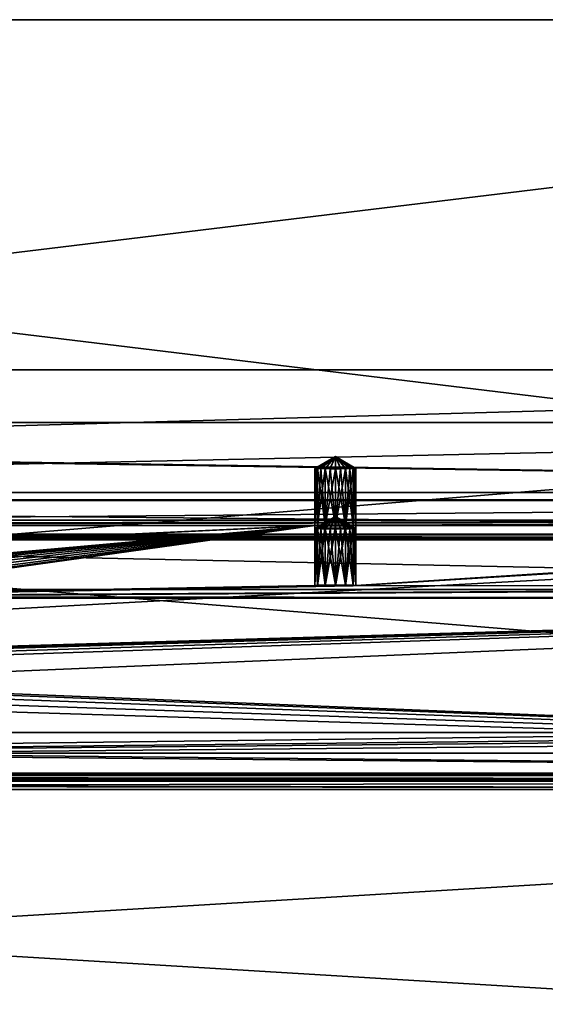
# Model space of a CAD drawing. Units: millimetres. Extents: x -300 to 300, y -145 to 262.
# Drawn here: x 41 to 106, y 142 to 262 of the extents above; entities that cross this region are included whole.
import ezdxf

# ---------------------------------------------------------------- set-up
doc = ezdxf.new("R2010")
doc.units = ezdxf.units.MM
doc.header["$LTSCALE"] = 52.148148
for name, color, linetype in [('102', 7, 'CONTINUOUS'), ('104', 7, 'CONTINUOUS'), ('106', 7, 'CONTINUOUS'), ('115', 7, 'CONTINUOUS'), ('118', 7, 'CONTINUOUS'), ('130', 7, 'CONTINUOUS'), ('131', 7, 'CONTINUOUS'), ('134', 7, 'CONTINUOUS'), ('137', 7, 'CONTINUOUS'), ('138', 7, 'CONTINUOUS'), ('144', 7, 'CONTINUOUS'), ('23', 7, 'CONTINUOUS'), ('24', 7, 'CONTINUOUS'), ('25', 7, 'CONTINUOUS'), ('26', 7, 'CONTINUOUS'), ('27', 7, 'CONTINUOUS'), ('28', 7, 'CONTINUOUS'), ('29', 7, 'CONTINUOUS'), ('43', 7, 'CONTINUOUS'), ('44', 7, 'CONTINUOUS'), ('45', 7, 'CONTINUOUS'), ('46', 7, 'CONTINUOUS'), ('59', 7, 'CONTINUOUS'), ('60', 7, 'CONTINUOUS'), ('61', 7, 'CONTINUOUS'), ('62', 7, 'CONTINUOUS'), ('71', 7, 'CONTINUOUS'), ('72', 7, 'CONTINUOUS'), ('75', 7, 'CONTINUOUS'), ('78', 7, 'CONTINUOUS'), ('79', 7, 'CONTINUOUS'), ('82', 7, 'CONTINUOUS'), ('85', 7, 'CONTINUOUS'), ('98', 7, 'CONTINUOUS')]:
    doc.layers.add(name, color=color, linetype=linetype)

msp = doc.modelspace()

# ---------------------------------------------------------------- linework, layer by layer
at = {"layer": '102', "color": 253, "linetype": 'Continuous', "true_color": 0xa0abb8}
for points in [[(-298, 170, 313), (298, 170, 313), (3.44, 170, 255.9), (-298, 170, 313)], [(298, 170, -333), (-298, 170, -333), (-282.5, 170, -290), (298, 170, -333)], [(282.5, 170, -290), (298, 170, -333), (-282.5, 170, -290), (282.5, 170, -290)], [(282.5, 170, 200), (-282.5, 170, 200), (-3.44, 170, 208.1), (282.5, 170, 200)], [(254.75, 170, 198), (254.75, 170, -288), (-254.75, 170, 198), (254.75, 170, 198)], [(-254.75, 170, 198), (254.75, 170, -288), (-254.75, 170, -288), (-254.75, 170, 198)], [(3.44, 170, 208.1), (282.5, 170, 200), (-3.44, 170, 208.1), (3.44, 170, 208.1)], [(298, 170, 313), (282.5, 170, 200), (3.44, 170, 255.9), (298, 170, 313)], [(10.04, 170, 210.04), (282.5, 170, 200), (3.44, 170, 208.1), (10.04, 170, 210.04)], [(3.44, 170, 255.9), (282.5, 170, 200), (10.04, 170, 253.96), (3.44, 170, 255.9)], [(15.82, 170, 213.75), (282.5, 170, 200), (10.04, 170, 210.04), (15.82, 170, 213.75)], [(10.04, 170, 253.96), (282.5, 170, 200), (15.82, 170, 250.25), (10.04, 170, 253.96)], [(20.32, 170, 218.95), (282.5, 170, 200), (15.82, 170, 213.75), (20.32, 170, 218.95)], [(15.82, 170, 250.25), (282.5, 170, 200), (20.32, 170, 245.05), (15.82, 170, 250.25)], [(23.17, 170, 225.2), (282.5, 170, 200), (20.32, 170, 218.95), (23.17, 170, 225.2)], [(20.32, 170, 245.05), (282.5, 170, 200), (23.17, 170, 238.8), (20.32, 170, 245.05)], [(24.15, 170, 232), (282.5, 170, 200), (23.17, 170, 225.2), (24.15, 170, 232)], [(282.5, 170, 200), (24.15, 170, 232), (23.17, 170, 238.8), (282.5, 170, 200)]]:
    msp.add_3dface(points, dxfattribs=at)
at = {"layer": '104', "color": 253, "linetype": 'Continuous', "true_color": 0xa0abb8}
for points in [[(298, 168, 315), (-298, 168, 315), (298, 132, 315), (298, 168, 315)], [(298, 132, 315), (-298, 168, 315), (-298, 132, 315), (298, 132, 315)]]:
    msp.add_3dface(points, dxfattribs=at)
at = {"layer": '106', "color": 253, "linetype": 'Continuous', "true_color": 0xa0abb8}
for points in [[(-298, 168, -335), (298, 168, -335), (-298, 132, -335), (-298, 168, -335)], [(-298, 132, -335), (298, 168, -335), (298, 132, -335), (-298, 132, -335)]]:
    msp.add_3dface(points, dxfattribs=at)
at = {"layer": '115', "color": 253, "linetype": 'Continuous', "true_color": 0xa0abb8}
for points in [[(298, 170, 313), (-298, 170, 313), (-298, 169.73, 314), (298, 170, 313)], [(298, 170, 313), (-298, 169.73, 314), (298, 169.84, 313.78), (298, 170, 313)], [(298, 169.84, 313.78), (-298, 169.73, 314), (298, 169.74, 313.98), (298, 169.84, 313.78)], [(298, 169.74, 313.98), (-298, 169.73, 314), (298, 169.24, 314.57), (298, 169.74, 313.98)], [(-298, 169.73, 314), (-298, 169, 314.73), (298, 169.24, 314.57), (-298, 169.73, 314)], [(298, 169.24, 314.57), (-298, 169, 314.73), (298, 169.01, 314.73), (298, 169.24, 314.57)], [(-298, 168, 315), (298, 168, 315), (298, 169.01, 314.73), (-298, 168, 315)], [(-298, 169, 314.73), (-298, 168, 315), (298, 169.01, 314.73), (-298, 169, 314.73)]]:
    msp.add_3dface(points, dxfattribs=at)
at = {"layer": '118', "color": 253, "linetype": 'Continuous', "true_color": 0xa0abb8}
for points in [[(-298, 170, -333), (298, 170, -333), (298, 169.73, -334), (-298, 170, -333)], [(-298, 169.73, -334.01), (-298, 170, -333), (298, 169.73, -334), (-298, 169.73, -334.01)], [(-298, 169.57, -334.24), (-298, 169.73, -334.01), (298, 169, -334.73), (-298, 169.57, -334.24)], [(298, 169, -334.73), (-298, 169.73, -334.01), (298, 169.73, -334), (298, 169, -334.73)], [(-298, 168.98, -334.74), (-298, 169.57, -334.24), (298, 169, -334.73), (-298, 168.98, -334.74)], [(298, 168, -335), (-298, 168.98, -334.74), (298, 169, -334.73), (298, 168, -335)], [(-298, 168.98, -334.74), (298, 168, -335), (-298, 168.78, -334.84), (-298, 168.98, -334.74)], [(298, 168, -335), (-298, 168, -335), (-298, 168.78, -334.84), (298, 168, -335)]]:
    msp.add_3dface(points, dxfattribs=at)
at = {"layer": '130', "color": 253, "linetype": 'Continuous', "true_color": 0xa0abb8}
for points in [[(277.5, 192.5, 198), (-266.75, 176.6, 198), (-277.5, 192.5, 198), (277.5, 192.5, 198)], [(-256.75, 176.6, 198), (-266.75, 176.6, 198), (277.5, 192.5, 198), (-256.75, 176.6, 198)], [(-255.75, 176.33, 198), (-256.75, 176.6, 198), (277.5, 192.5, 198), (-255.75, 176.33, 198)], [(-255.02, 175.6, 198), (-255.75, 176.33, 198), (277.5, 192.5, 198), (-255.02, 175.6, 198)], [(-254.75, 174.6, 198), (-255.02, 175.6, 198), (277.5, 192.5, 198), (-254.75, 174.6, 198)], [(-254.75, 170, 198), (-254.75, 174.6, 198), (277.5, 192.5, 198), (-254.75, 170, 198)], [(255.75, 176.33, 198), (-254.75, 170, 198), (277.5, 192.5, 198), (255.75, 176.33, 198)], [(255.02, 175.6, 198), (-254.75, 170, 198), (255.75, 176.33, 198), (255.02, 175.6, 198)], [(254.75, 174.6, 198), (-254.75, 170, 198), (255.02, 175.6, 198), (254.75, 174.6, 198)], [(254.75, 170, 198), (-254.75, 170, 198), (254.75, 174.6, 198), (254.75, 170, 198)]]:
    msp.add_3dface(points, dxfattribs=at)
at = {"layer": '131', "color": 253, "linetype": 'Continuous', "true_color": 0xa0abb8}
for points in [[(-281.04, 191.04, 200), (282.5, 170, 200), (-279.41, 192.12, 200), (-281.04, 191.04, 200)], [(-279.41, 192.12, 200), (282.5, 170, 200), (-277.5, 192.5, 200), (-279.41, 192.12, 200)], [(-277.5, 192.5, 200), (282.5, 170, 200), (277.5, 192.5, 200), (-277.5, 192.5, 200)], [(-282.12, 189.41, 200), (282.5, 170, 200), (-281.04, 191.04, 200), (-282.12, 189.41, 200)], [(-282.5, 187.5, 200), (282.5, 170, 200), (-282.12, 189.41, 200), (-282.5, 187.5, 200)], [(-282.5, 170, 200), (282.5, 170, 200), (-282.5, 187.5, 200), (-282.5, 170, 200)]]:
    msp.add_3dface(points, dxfattribs=at)
at = {"layer": '134', "color": 253, "linetype": 'Continuous', "true_color": 0xa0abb8}
for points in [[(277.5, 192.5, 198), (-277.5, 192.5, 198), (277.5, 192.5, 200), (277.5, 192.5, 198)], [(-277.5, 192.5, 198), (-277.5, 192.5, 200), (277.5, 192.5, 200), (-277.5, 192.5, 198)]]:
    msp.add_3dface(points, dxfattribs=at)
at = {"layer": '137', "color": 253, "linetype": 'Continuous', "true_color": 0xa0abb8}
for points in [[(-254.75, 174.6, -288), (254.75, 170, -288), (-242.5, 175, -288), (-254.75, 174.6, -288)], [(-254.75, 170, -288), (254.75, 170, -288), (-254.75, 174.6, -288), (-254.75, 170, -288)], [(-242.5, 175, -288), (254.75, 170, -288), (242.5, 175, -288), (-242.5, 175, -288)]]:
    msp.add_3dface(points, dxfattribs=at)
at = {"layer": '138', "color": 253, "linetype": 'Continuous', "true_color": 0xa0abb8}
for points in [[(282.5, 170, -290), (-282.5, 170, -290), (242.5, 175, -290), (282.5, 170, -290)], [(242.5, 175, -290), (-282.5, 170, -290), (-242.5, 175, -290), (242.5, 175, -290)]]:
    msp.add_3dface(points, dxfattribs=at)
at = {"layer": '144', "color": 253, "linetype": 'Continuous', "true_color": 0xa0abb8}
for points in [[(-242.5, 175, -288), (242.5, 175, -288), (-242.5, 175, -290), (-242.5, 175, -288)], [(242.5, 175, -288), (242.5, 175, -290), (-242.5, 175, -290), (242.5, 175, -288)]]:
    msp.add_3dface(points, dxfattribs=at)
at = {"layer": '23', "color": 253, "linetype": 'Continuous', "true_color": 0xa0abb8}
for points in [[(276, 201, -290), (-200, 200.42, -256.51), (-276, 201, -290), (276, 201, -290)], [(-198.75, 200.41, -256.17), (-200, 200.42, -256.51), (276, 201, -290), (-198.75, 200.41, -256.17)], [(-197.83, 200.4, -255.25), (-198.75, 200.41, -256.17), (276, 201, -290), (-197.83, 200.4, -255.25)], [(-197.5, 200.38, -254.01), (-197.83, 200.4, -255.25), (276, 201, -290), (-197.5, 200.38, -254.01)], [(-80, 200.42, -256.51), (-197.5, 200.38, -254.01), (276, 201, -290), (-80, 200.42, -256.51)], [(-78.75, 200.41, -256.17), (-80, 200.42, -256.51), (276, 201, -290), (-78.75, 200.41, -256.17)], [(-77.83, 200.4, -255.25), (-78.75, 200.41, -256.17), (276, 201, -290), (-77.83, 200.4, -255.25)], [(-77.5, 200.38, -254.01), (-77.83, 200.4, -255.25), (276, 201, -290), (-77.5, 200.38, -254.01)], [(80, 200.42, -256.51), (-77.5, 200.38, -254.01), (276, 201, -290), (80, 200.42, -256.51)], [(80, 200.42, -256.51), (78.75, 200.41, -256.17), (-77.5, 200.38, -254.01), (80, 200.42, -256.51)], [(78.75, 200.41, -256.17), (77.83, 200.4, -255.25), (-77.5, 200.38, -254.01), (78.75, 200.41, -256.17)], [(81.25, 200.41, -256.17), (80, 200.42, -256.51), (276, 201, -290), (81.25, 200.41, -256.17)], [(82.17, 200.4, -255.25), (81.25, 200.41, -256.17), (276, 201, -290), (82.17, 200.4, -255.25)], [(82.5, 200.38, -254.01), (82.17, 200.4, -255.25), (276, 201, -290), (82.5, 200.38, -254.01)], [(198.75, 200.41, -256.17), (82.5, 200.38, -254.01), (276, 201, -290), (198.75, 200.41, -256.17)], [(198.75, 200.41, -256.17), (197.83, 200.4, -255.25), (82.5, 200.38, -254.01), (198.75, 200.41, -256.17)], [(77.5, 200.38, -254.01), (-77.5, 193, 170.93), (77.83, 200.4, -255.25), (77.5, 200.38, -254.01)], [(77.83, 200.4, -255.25), (-77.5, 193, 170.93), (-77.5, 200.38, -254.01), (77.83, 200.4, -255.25)], [(-16.07, 191.98, 229.7), (-77.5, 193, 170.93), (77.5, 200.38, -254.01), (-16.07, 191.98, 229.7)], [(-13.67, 192.07, 224.99), (-16.07, 191.98, 229.7), (77.5, 200.38, -254.01), (-13.67, 192.07, 224.99)], [(-9.93, 192.13, 221.25), (-13.67, 192.07, 224.99), (77.5, 200.38, -254.01), (-9.93, 192.13, 221.25)], [(-5.22, 192.17, 218.85), (-9.93, 192.13, 221.25), (77.5, 200.38, -254.01), (-5.22, 192.17, 218.85)], [(0, 192.19, 218.02), (-5.22, 192.17, 218.85), (77.5, 200.38, -254.01), (0, 192.19, 218.02)], [(5.22, 192.17, 218.85), (0, 192.19, 218.02), (77.5, 200.38, -254.01), (5.22, 192.17, 218.85)], [(9.93, 192.13, 221.25), (5.22, 192.17, 218.85), (77.5, 200.38, -254.01), (9.93, 192.13, 221.25)], [(13.67, 192.07, 224.99), (9.93, 192.13, 221.25), (77.5, 200.38, -254.01), (13.67, 192.07, 224.99)], [(16.07, 191.98, 229.7), (13.67, 192.07, 224.99), (77.5, 200.38, -254.01), (16.07, 191.98, 229.7)], [(16.9, 191.89, 234.92), (16.07, 191.98, 229.7), (77.5, 200.38, -254.01), (16.9, 191.89, 234.92)], [(77.5, 193, 170.93), (16.9, 191.89, 234.92), (77.5, 200.38, -254.01), (77.5, 193, 170.93)], [(77.5, 193, 170.93), (77.5, 200.38, -254.01), (77.83, 200.35, -252.76), (77.5, 193, 170.93)], [(77.83, 193.03, 169.68), (77.5, 193, 170.93), (77.83, 200.35, -252.76), (77.83, 193.03, 169.68)], [(78.75, 200.34, -251.84), (77.83, 193.03, 169.68), (77.83, 200.35, -252.76), (78.75, 200.34, -251.84)], [(78.75, 193.04, 168.77), (77.83, 193.03, 169.68), (78.75, 200.34, -251.84), (78.75, 193.04, 168.77)], [(80, 200.33, -251.51), (78.75, 193.04, 168.77), (78.75, 200.34, -251.84), (80, 200.33, -251.51)], [(80, 193.05, 168.43), (78.75, 193.04, 168.77), (80, 200.33, -251.51), (80, 193.05, 168.43)], [(81.25, 193.04, 168.77), (80, 193.05, 168.43), (81.25, 200.34, -251.84), (81.25, 193.04, 168.77)], [(81.25, 200.34, -251.84), (80, 193.05, 168.43), (80, 200.33, -251.51), (81.25, 200.34, -251.84)], [(82.17, 193.03, 169.68), (81.25, 193.04, 168.77), (82.17, 200.35, -252.76), (82.17, 193.03, 169.68)], [(82.17, 200.35, -252.76), (81.25, 193.04, 168.77), (81.25, 200.34, -251.84), (82.17, 200.35, -252.76)], [(82.5, 193, 170.93), (82.17, 193.03, 169.68), (82.5, 200.38, -254.01), (82.5, 193, 170.93)], [(82.5, 200.38, -254.01), (82.17, 193.03, 169.68), (82.17, 200.35, -252.76), (82.5, 200.38, -254.01)], [(82.17, 192.98, 172.18), (82.5, 193, 170.93), (197.5, 200.38, -254.01), (82.17, 192.98, 172.18)], [(82.17, 192.98, 172.18), (197.5, 200.38, -254.01), (197.83, 200.35, -252.76), (82.17, 192.98, 172.18)], [(227.5, 193, 170.93), (82.17, 192.98, 172.18), (202.17, 200.35, -252.76), (227.5, 193, 170.93)], [(202.17, 200.35, -252.76), (82.17, 192.98, 172.18), (201.25, 200.34, -251.84), (202.17, 200.35, -252.76)], [(198.75, 200.34, -251.84), (82.17, 192.98, 172.18), (197.83, 200.35, -252.76), (198.75, 200.34, -251.84)], [(201.25, 200.34, -251.84), (82.17, 192.98, 172.18), (200, 200.33, -251.51), (201.25, 200.34, -251.84)], [(200, 200.33, -251.51), (82.17, 192.98, 172.18), (198.75, 200.34, -251.84), (200, 200.33, -251.51)], [(197.5, 200.38, -254.01), (82.5, 193, 170.93), (197.83, 200.4, -255.25), (197.5, 200.38, -254.01)], [(197.83, 200.4, -255.25), (82.5, 193, 170.93), (82.5, 200.38, -254.01), (197.83, 200.4, -255.25)], [(5.22, 191.62, 250.99), (9.93, 191.66, 248.59), (227.5, 193, 170.93), (5.22, 191.62, 250.99)], [(5.22, 191.62, 250.99), (227.5, 193, 170.93), (227.83, 192.98, 172.18), (5.22, 191.62, 250.99)], [(228.75, 192.97, 173.1), (5.22, 191.62, 250.99), (227.83, 192.98, 172.18), (228.75, 192.97, 173.1)], [(231.25, 192.97, 173.1), (5.22, 191.62, 250.99), (230, 192.96, 173.43), (231.25, 192.97, 173.1)], [(5.22, 191.62, 250.99), (231.25, 192.97, 173.1), (284, 191.44, 260.92), (5.22, 191.62, 250.99)], [(230, 192.96, 173.43), (5.22, 191.62, 250.99), (228.75, 192.97, 173.1), (230, 192.96, 173.43)], [(9.93, 191.66, 248.59), (13.67, 191.72, 244.85), (227.5, 193, 170.93), (9.93, 191.66, 248.59)], [(13.67, 191.72, 244.85), (16.07, 191.8, 240.14), (77.5, 193, 170.93), (13.67, 191.72, 244.85)], [(227.5, 193, 170.93), (13.67, 191.72, 244.85), (82.17, 192.98, 172.18), (227.5, 193, 170.93)], [(13.67, 191.72, 244.85), (77.5, 193, 170.93), (77.83, 192.98, 172.18), (13.67, 191.72, 244.85)], [(82.17, 192.98, 172.18), (13.67, 191.72, 244.85), (81.25, 192.97, 173.1), (82.17, 192.98, 172.18)], [(78.75, 192.97, 173.1), (13.67, 191.72, 244.85), (77.83, 192.98, 172.18), (78.75, 192.97, 173.1)], [(81.25, 192.97, 173.1), (13.67, 191.72, 244.85), (80, 192.96, 173.43), (81.25, 192.97, 173.1)], [(80, 192.96, 173.43), (13.67, 191.72, 244.85), (78.75, 192.97, 173.1), (80, 192.96, 173.43)], [(16.07, 191.8, 240.14), (16.9, 191.89, 234.92), (77.5, 193, 170.93), (16.07, 191.8, 240.14)], [(-284, 191.44, 260.92), (0, 191.6, 251.82), (284, 191.44, 260.92), (-284, 191.44, 260.92)], [(0, 191.6, 251.82), (5.22, 191.62, 250.99), (284, 191.44, 260.92), (0, 191.6, 251.82)]]:
    msp.add_3dface(points, dxfattribs=at)
at = {"layer": '24', "color": 253, "linetype": 'Continuous', "true_color": 0xa0abb8}
for points in [[(-283.39, 212.91, -284.85), (-284, 212.86, -281.79), (284, 204.4, 206.13), (-283.39, 212.91, -284.85)], [(-284, 212.86, -281.79), (-284, 204.4, 206.13), (284, 204.4, 206.13), (-284, 212.86, -281.79)], [(-281.66, 212.96, -287.45), (-283.39, 212.91, -284.85), (284, 204.4, 206.13), (-281.66, 212.96, -287.45)], [(-279.06, 212.99, -289.18), (-281.66, 212.96, -287.45), (284, 204.4, 206.13), (-279.06, 212.99, -289.18)], [(-276, 213, -289.79), (-279.06, 212.99, -289.18), (284, 204.4, 206.13), (-276, 213, -289.79)], [(276, 213, -289.79), (-276, 213, -289.79), (284, 204.4, 206.13), (276, 213, -289.79)], [(-284, 203.53, 256.13), (-284, 203.44, 261.13), (284, 203.44, 261.13), (-284, 203.53, 256.13)], [(284, 203.53, 256.13), (-284, 203.53, 256.13), (284, 203.44, 261.13), (284, 203.53, 256.13)]]:
    msp.add_3dface(points, dxfattribs=at)
at = {"layer": '25', "color": 253, "linetype": 'Continuous', "true_color": 0xa0abb8}
for points in [[(-284, 191.44, 260.92), (284, 191.44, 260.92), (-284, 203.44, 261.13), (-284, 191.44, 260.92)], [(-284, 203.44, 261.13), (284, 191.44, 260.92), (284, 203.44, 261.13), (-284, 203.44, 261.13)]]:
    msp.add_3dface(points, dxfattribs=at)
at = {"layer": '26', "color": 253, "linetype": 'Continuous', "true_color": 0xa0abb8}
for points in [[(276, 201, -290), (-276, 201, -290), (276, 213, -289.79), (276, 201, -290)], [(-276, 201, -290), (-276, 213, -289.79), (276, 213, -289.79), (-276, 201, -290)]]:
    msp.add_3dface(points, dxfattribs=at)
at = {"layer": '27', "color": 253, "linetype": 'Continuous', "true_color": 0xa0abb8}
for points in [[(-284, 203.53, 256.13), (284, 203.53, 256.13), (-284, 198.62, 251.04), (-284, 203.53, 256.13)], [(-284, 198.62, 251.04), (284, 203.53, 256.13), (284, 198.62, 251.04), (-284, 198.62, 251.04)]]:
    msp.add_3dface(points, dxfattribs=at)
at = {"layer": '28', "color": 253, "linetype": 'Continuous', "true_color": 0xa0abb8}
for points in [[(0, 199.15, 220.04), (284, 199.31, 211.05), (-284, 199.31, 211.05), (0, 199.15, 220.04)], [(0, 199.15, 220.04), (284, 198.62, 251.04), (284, 199.31, 211.05), (0, 199.15, 220.04)], [(-284, 198.62, 251.04), (284, 198.62, 251.04), (0, 198.63, 250.04), (-284, 198.62, 251.04)], [(4.62, 199.14, 220.77), (284, 198.62, 251.04), (0, 199.15, 220.04), (4.62, 199.14, 220.77)], [(0, 198.63, 250.04), (284, 198.62, 251.04), (4.61, 198.65, 249.31), (0, 198.63, 250.04)], [(4.61, 198.65, 249.31), (284, 198.62, 251.04), (8.82, 198.68, 247.17), (4.61, 198.65, 249.31)], [(8.84, 199.1, 222.93), (284, 198.62, 251.04), (4.62, 199.14, 220.77), (8.84, 199.1, 222.93)], [(8.82, 198.68, 247.17), (284, 198.62, 251.04), (10.64, 198.71, 245.61), (8.82, 198.68, 247.17)], [(10.66, 199.08, 224.49), (284, 198.62, 251.04), (8.84, 199.1, 222.93), (10.66, 199.08, 224.49)], [(10.64, 198.71, 245.61), (284, 198.62, 251.04), (12.19, 198.74, 243.77), (10.64, 198.71, 245.61)], [(12.2, 199.04, 226.33), (284, 198.62, 251.04), (10.66, 199.08, 224.49), (12.2, 199.04, 226.33)], [(12.19, 198.74, 243.77), (284, 198.62, 251.04), (14.31, 198.82, 239.54), (12.19, 198.74, 243.77)], [(14.31, 198.97, 230.56), (284, 198.62, 251.04), (12.2, 199.04, 226.33), (14.31, 198.97, 230.56)], [(15, 198.89, 235.04), (284, 198.62, 251.04), (14.31, 198.97, 230.56), (15, 198.89, 235.04)], [(14.31, 198.82, 239.54), (284, 198.62, 251.04), (15, 198.89, 235.04), (14.31, 198.82, 239.54)]]:
    msp.add_3dface(points, dxfattribs=at)
at = {"layer": '29', "color": 253, "linetype": 'Continuous', "true_color": 0xa0abb8}
for points in [[(284, 204.4, 206.13), (-284, 204.4, 206.13), (284, 199.31, 211.05), (284, 204.4, 206.13)], [(284, 199.31, 211.05), (-284, 204.4, 206.13), (-284, 199.31, 211.05), (284, 199.31, 211.05)]]:
    msp.add_3dface(points, dxfattribs=at)
at = {"layer": '43', "color": 253, "linetype": 'Continuous', "true_color": 0xa0abb8}
for points in [[(77.59, 200.01, 170.41), (80, 201.45, 171.08), (77.5, 200, 171.05), (77.59, 200.01, 170.41)], [(77.83, 200.02, 169.8), (80, 201.45, 171.08), (77.59, 200.01, 170.41), (77.83, 200.02, 169.8)], [(78.23, 200.03, 169.28), (80, 201.45, 171.08), (77.83, 200.02, 169.8), (78.23, 200.03, 169.28)], [(78.75, 200.04, 168.89), (80, 201.45, 171.08), (78.23, 200.03, 169.28), (78.75, 200.04, 168.89)], [(79.35, 200.05, 168.64), (80, 201.45, 171.08), (78.75, 200.04, 168.89), (79.35, 200.05, 168.64)], [(80, 200.05, 168.55), (80, 201.45, 171.08), (79.35, 200.05, 168.64), (80, 200.05, 168.55)], [(82.5, 200, 171.05), (80, 201.45, 171.08), (82.41, 200.01, 170.41), (82.5, 200, 171.05)], [(82.41, 200.01, 170.41), (80, 201.45, 171.08), (82.17, 200.02, 169.8), (82.41, 200.01, 170.41)], [(82.17, 200.02, 169.8), (80, 201.45, 171.08), (81.77, 200.03, 169.28), (82.17, 200.02, 169.8)], [(81.77, 200.03, 169.28), (80, 201.45, 171.08), (81.25, 200.04, 168.89), (81.77, 200.03, 169.28)], [(81.25, 200.04, 168.89), (80, 201.45, 171.08), (80.65, 200.05, 168.64), (81.25, 200.04, 168.89)], [(80.65, 200.05, 168.64), (80, 201.45, 171.08), (80, 200.05, 168.55), (80.65, 200.05, 168.64)]]:
    msp.add_3dface(points, dxfattribs=at)
at = {"layer": '44', "color": 253, "linetype": 'Continuous', "true_color": 0xa0abb8}
for points in [[(77.83, 193.03, 169.68), (77.59, 200.01, 170.41), (77.5, 200, 171.05), (77.83, 193.03, 169.68)], [(77.5, 193, 170.93), (77.83, 193.03, 169.68), (77.5, 200, 171.05), (77.5, 193, 170.93)], [(77.83, 193.03, 169.68), (77.83, 200.02, 169.8), (77.59, 200.01, 170.41), (77.83, 193.03, 169.68)], [(78.75, 193.04, 168.77), (78.23, 200.03, 169.28), (77.83, 200.02, 169.8), (78.75, 193.04, 168.77)], [(77.83, 193.03, 169.68), (78.75, 193.04, 168.77), (77.83, 200.02, 169.8), (77.83, 193.03, 169.68)], [(78.75, 193.04, 168.77), (78.75, 200.04, 168.89), (78.23, 200.03, 169.28), (78.75, 193.04, 168.77)], [(80, 193.05, 168.43), (79.35, 200.05, 168.64), (78.75, 200.04, 168.89), (80, 193.05, 168.43)], [(78.75, 193.04, 168.77), (80, 193.05, 168.43), (78.75, 200.04, 168.89), (78.75, 193.04, 168.77)], [(80, 193.05, 168.43), (80, 200.05, 168.55), (79.35, 200.05, 168.64), (80, 193.05, 168.43)], [(80, 193.05, 168.43), (81.25, 193.04, 168.77), (80, 200.05, 168.55), (80, 193.05, 168.43)], [(81.25, 193.04, 168.77), (80.65, 200.05, 168.64), (80, 200.05, 168.55), (81.25, 193.04, 168.77)], [(81.25, 193.04, 168.77), (81.25, 200.04, 168.89), (80.65, 200.05, 168.64), (81.25, 193.04, 168.77)], [(81.25, 193.04, 168.77), (82.17, 193.03, 169.68), (81.25, 200.04, 168.89), (81.25, 193.04, 168.77)], [(82.17, 193.03, 169.68), (81.77, 200.03, 169.28), (81.25, 200.04, 168.89), (82.17, 193.03, 169.68)], [(82.17, 193.03, 169.68), (82.17, 200.02, 169.8), (81.77, 200.03, 169.28), (82.17, 193.03, 169.68)], [(82.17, 193.03, 169.68), (82.5, 193, 170.93), (82.17, 200.02, 169.8), (82.17, 193.03, 169.68)], [(82.5, 193, 170.93), (82.41, 200.01, 170.41), (82.17, 200.02, 169.8), (82.5, 193, 170.93)], [(82.5, 193, 170.93), (82.5, 200, 171.05), (82.41, 200.01, 170.41), (82.5, 193, 170.93)]]:
    msp.add_3dface(points, dxfattribs=at)
at = {"layer": '45', "color": 253, "linetype": 'Continuous', "true_color": 0xa0abb8}
for points in [[(77.5, 200, 171.05), (80, 201.45, 171.08), (77.59, 199.99, 171.7), (77.5, 200, 171.05)], [(77.59, 199.99, 171.7), (80, 201.45, 171.08), (77.83, 199.98, 172.3), (77.59, 199.99, 171.7)], [(77.83, 199.98, 172.3), (80, 201.45, 171.08), (78.23, 199.97, 172.82), (77.83, 199.98, 172.3)], [(78.23, 199.97, 172.82), (80, 201.45, 171.08), (78.75, 199.97, 173.22), (78.23, 199.97, 172.82)], [(78.75, 199.97, 173.22), (80, 201.45, 171.08), (79.35, 199.96, 173.47), (78.75, 199.97, 173.22)], [(79.35, 199.96, 173.47), (80, 201.45, 171.08), (80, 199.96, 173.55), (79.35, 199.96, 173.47)], [(80, 201.45, 171.08), (82.5, 200, 171.05), (82.41, 199.99, 171.7), (80, 201.45, 171.08)], [(80, 199.96, 173.55), (80, 201.45, 171.08), (80.65, 199.96, 173.47), (80, 199.96, 173.55)], [(80.65, 199.96, 173.47), (80, 201.45, 171.08), (81.25, 199.97, 173.22), (80.65, 199.96, 173.47)], [(81.25, 199.97, 173.22), (80, 201.45, 171.08), (81.77, 199.97, 172.82), (81.25, 199.97, 173.22)], [(81.77, 199.97, 172.82), (80, 201.45, 171.08), (82.17, 199.98, 172.3), (81.77, 199.97, 172.82)], [(82.17, 199.98, 172.3), (80, 201.45, 171.08), (82.41, 199.99, 171.7), (82.17, 199.98, 172.3)]]:
    msp.add_3dface(points, dxfattribs=at)
at = {"layer": '46', "color": 253, "linetype": 'Continuous', "true_color": 0xa0abb8}
for points in [[(77.5, 193, 170.93), (77.5, 200, 171.05), (77.59, 199.99, 171.7), (77.5, 193, 170.93)], [(77.5, 193, 170.93), (77.59, 199.99, 171.7), (77.83, 199.98, 172.3), (77.5, 193, 170.93)], [(77.83, 192.98, 172.18), (77.5, 193, 170.93), (77.83, 199.98, 172.3), (77.83, 192.98, 172.18)], [(77.83, 192.98, 172.18), (77.83, 199.98, 172.3), (78.23, 199.97, 172.82), (77.83, 192.98, 172.18)], [(78.75, 192.97, 173.1), (77.83, 192.98, 172.18), (78.75, 199.97, 173.22), (78.75, 192.97, 173.1)], [(77.83, 192.98, 172.18), (78.23, 199.97, 172.82), (78.75, 199.97, 173.22), (77.83, 192.98, 172.18)], [(78.75, 192.97, 173.1), (78.75, 199.97, 173.22), (79.35, 199.96, 173.47), (78.75, 192.97, 173.1)], [(80, 192.96, 173.43), (78.75, 192.97, 173.1), (80, 199.96, 173.55), (80, 192.96, 173.43)], [(78.75, 192.97, 173.1), (79.35, 199.96, 173.47), (80, 199.96, 173.55), (78.75, 192.97, 173.1)], [(81.25, 192.97, 173.1), (80, 192.96, 173.43), (81.25, 199.97, 173.22), (81.25, 192.97, 173.1)], [(80, 192.96, 173.43), (80.65, 199.96, 173.47), (81.25, 199.97, 173.22), (80, 192.96, 173.43)], [(80, 192.96, 173.43), (80, 199.96, 173.55), (80.65, 199.96, 173.47), (80, 192.96, 173.43)], [(82.17, 192.98, 172.18), (81.25, 192.97, 173.1), (82.17, 199.98, 172.3), (82.17, 192.98, 172.18)], [(81.25, 192.97, 173.1), (81.77, 199.97, 172.82), (82.17, 199.98, 172.3), (81.25, 192.97, 173.1)], [(81.25, 192.97, 173.1), (81.25, 199.97, 173.22), (81.77, 199.97, 172.82), (81.25, 192.97, 173.1)], [(82.5, 193, 170.93), (82.17, 192.98, 172.18), (82.5, 200, 171.05), (82.5, 193, 170.93)], [(82.5, 200, 171.05), (82.17, 192.98, 172.18), (82.41, 199.99, 171.7), (82.5, 200, 171.05)], [(82.17, 192.98, 172.18), (82.17, 199.98, 172.3), (82.41, 199.99, 171.7), (82.17, 192.98, 172.18)]]:
    msp.add_3dface(points, dxfattribs=at)
at = {"layer": '59', "color": 253, "linetype": 'Continuous', "true_color": 0xa0abb8}
for points in [[(77.59, 207.39, -254.53), (80, 208.82, -253.86), (77.5, 207.37, -253.88), (77.59, 207.39, -254.53)], [(77.83, 207.4, -255.13), (80, 208.82, -253.86), (77.59, 207.39, -254.53), (77.83, 207.4, -255.13)], [(78.23, 207.41, -255.65), (80, 208.82, -253.86), (77.83, 207.4, -255.13), (78.23, 207.41, -255.65)], [(78.75, 207.41, -256.05), (80, 208.82, -253.86), (78.23, 207.41, -255.65), (78.75, 207.41, -256.05)], [(79.35, 207.42, -256.3), (80, 208.82, -253.86), (78.75, 207.41, -256.05), (79.35, 207.42, -256.3)], [(80, 207.42, -256.38), (80, 208.82, -253.86), (79.35, 207.42, -256.3), (80, 207.42, -256.38)], [(82.5, 207.37, -253.88), (80, 208.82, -253.86), (82.41, 207.39, -254.53), (82.5, 207.37, -253.88)], [(82.41, 207.39, -254.53), (80, 208.82, -253.86), (82.17, 207.4, -255.13), (82.41, 207.39, -254.53)], [(82.17, 207.4, -255.13), (80, 208.82, -253.86), (81.77, 207.41, -255.65), (82.17, 207.4, -255.13)], [(81.77, 207.41, -255.65), (80, 208.82, -253.86), (81.25, 207.41, -256.05), (81.77, 207.41, -255.65)], [(81.25, 207.41, -256.05), (80, 208.82, -253.86), (80.65, 207.42, -256.3), (81.25, 207.41, -256.05)], [(80.65, 207.42, -256.3), (80, 208.82, -253.86), (80, 207.42, -256.38), (80.65, 207.42, -256.3)]]:
    msp.add_3dface(points, dxfattribs=at)
at = {"layer": '60', "color": 253, "linetype": 'Continuous', "true_color": 0xa0abb8}
for points in [[(77.83, 200.4, -255.25), (77.59, 207.39, -254.53), (77.5, 207.37, -253.88), (77.83, 200.4, -255.25)], [(77.5, 200.38, -254.01), (77.83, 200.4, -255.25), (77.5, 207.37, -253.88), (77.5, 200.38, -254.01)], [(77.83, 200.4, -255.25), (77.83, 207.4, -255.13), (77.59, 207.39, -254.53), (77.83, 200.4, -255.25)], [(78.75, 200.41, -256.17), (78.23, 207.41, -255.65), (77.83, 207.4, -255.13), (78.75, 200.41, -256.17)], [(77.83, 200.4, -255.25), (78.75, 200.41, -256.17), (77.83, 207.4, -255.13), (77.83, 200.4, -255.25)], [(78.75, 200.41, -256.17), (78.75, 207.41, -256.05), (78.23, 207.41, -255.65), (78.75, 200.41, -256.17)], [(80, 200.42, -256.51), (79.35, 207.42, -256.3), (78.75, 207.41, -256.05), (80, 200.42, -256.51)], [(78.75, 200.41, -256.17), (80, 200.42, -256.51), (78.75, 207.41, -256.05), (78.75, 200.41, -256.17)], [(80, 200.42, -256.51), (80, 207.42, -256.38), (79.35, 207.42, -256.3), (80, 200.42, -256.51)], [(80, 200.42, -256.51), (81.25, 200.41, -256.17), (80, 207.42, -256.38), (80, 200.42, -256.51)], [(81.25, 200.41, -256.17), (80.65, 207.42, -256.3), (80, 207.42, -256.38), (81.25, 200.41, -256.17)], [(81.25, 200.41, -256.17), (81.25, 207.41, -256.05), (80.65, 207.42, -256.3), (81.25, 200.41, -256.17)], [(81.25, 200.41, -256.17), (82.17, 200.4, -255.25), (81.25, 207.41, -256.05), (81.25, 200.41, -256.17)], [(82.17, 200.4, -255.25), (81.77, 207.41, -255.65), (81.25, 207.41, -256.05), (82.17, 200.4, -255.25)], [(82.17, 200.4, -255.25), (82.17, 207.4, -255.13), (81.77, 207.41, -255.65), (82.17, 200.4, -255.25)], [(82.17, 200.4, -255.25), (82.5, 200.38, -254.01), (82.17, 207.4, -255.13), (82.17, 200.4, -255.25)], [(82.5, 200.38, -254.01), (82.41, 207.39, -254.53), (82.17, 207.4, -255.13), (82.5, 200.38, -254.01)], [(82.5, 200.38, -254.01), (82.5, 207.37, -253.88), (82.41, 207.39, -254.53), (82.5, 200.38, -254.01)]]:
    msp.add_3dface(points, dxfattribs=at)
at = {"layer": '61', "color": 253, "linetype": 'Continuous', "true_color": 0xa0abb8}
for points in [[(77.5, 207.37, -253.88), (80, 208.82, -253.86), (77.59, 207.36, -253.24), (77.5, 207.37, -253.88)], [(77.59, 207.36, -253.24), (80, 208.82, -253.86), (77.83, 207.35, -252.63), (77.59, 207.36, -253.24)], [(77.83, 207.35, -252.63), (80, 208.82, -253.86), (78.23, 207.34, -252.12), (77.83, 207.35, -252.63)], [(78.23, 207.34, -252.12), (80, 208.82, -253.86), (78.75, 207.34, -251.72), (78.23, 207.34, -252.12)], [(78.75, 207.34, -251.72), (80, 208.82, -253.86), (79.35, 207.33, -251.47), (78.75, 207.34, -251.72)], [(79.35, 207.33, -251.47), (80, 208.82, -253.86), (80, 207.33, -251.38), (79.35, 207.33, -251.47)], [(80, 208.82, -253.86), (82.5, 207.37, -253.88), (82.41, 207.36, -253.24), (80, 208.82, -253.86)], [(80, 207.33, -251.38), (80, 208.82, -253.86), (80.65, 207.33, -251.47), (80, 207.33, -251.38)], [(80.65, 207.33, -251.47), (80, 208.82, -253.86), (81.25, 207.34, -251.72), (80.65, 207.33, -251.47)], [(81.25, 207.34, -251.72), (80, 208.82, -253.86), (81.77, 207.34, -252.12), (81.25, 207.34, -251.72)], [(81.77, 207.34, -252.12), (80, 208.82, -253.86), (82.17, 207.35, -252.63), (81.77, 207.34, -252.12)], [(82.17, 207.35, -252.63), (80, 208.82, -253.86), (82.41, 207.36, -253.24), (82.17, 207.35, -252.63)]]:
    msp.add_3dface(points, dxfattribs=at)
at = {"layer": '62', "color": 253, "linetype": 'Continuous', "true_color": 0xa0abb8}
for points in [[(77.5, 200.38, -254.01), (77.5, 207.37, -253.88), (77.59, 207.36, -253.24), (77.5, 200.38, -254.01)], [(77.5, 200.38, -254.01), (77.59, 207.36, -253.24), (77.83, 207.35, -252.63), (77.5, 200.38, -254.01)], [(77.83, 200.35, -252.76), (77.5, 200.38, -254.01), (77.83, 207.35, -252.63), (77.83, 200.35, -252.76)], [(77.83, 200.35, -252.76), (77.83, 207.35, -252.63), (78.23, 207.34, -252.12), (77.83, 200.35, -252.76)], [(78.75, 200.34, -251.84), (77.83, 200.35, -252.76), (78.75, 207.34, -251.72), (78.75, 200.34, -251.84)], [(77.83, 200.35, -252.76), (78.23, 207.34, -252.12), (78.75, 207.34, -251.72), (77.83, 200.35, -252.76)], [(78.75, 200.34, -251.84), (78.75, 207.34, -251.72), (79.35, 207.33, -251.47), (78.75, 200.34, -251.84)], [(80, 200.33, -251.51), (78.75, 200.34, -251.84), (80, 207.33, -251.38), (80, 200.33, -251.51)], [(78.75, 200.34, -251.84), (79.35, 207.33, -251.47), (80, 207.33, -251.38), (78.75, 200.34, -251.84)], [(81.25, 200.34, -251.84), (80, 200.33, -251.51), (81.25, 207.34, -251.72), (81.25, 200.34, -251.84)], [(80, 200.33, -251.51), (80.65, 207.33, -251.47), (81.25, 207.34, -251.72), (80, 200.33, -251.51)], [(80, 200.33, -251.51), (80, 207.33, -251.38), (80.65, 207.33, -251.47), (80, 200.33, -251.51)], [(82.17, 200.35, -252.76), (81.25, 200.34, -251.84), (82.17, 207.35, -252.63), (82.17, 200.35, -252.76)], [(81.25, 200.34, -251.84), (81.77, 207.34, -252.12), (82.17, 207.35, -252.63), (81.25, 200.34, -251.84)], [(81.25, 200.34, -251.84), (81.25, 207.34, -251.72), (81.77, 207.34, -252.12), (81.25, 200.34, -251.84)], [(82.5, 200.38, -254.01), (82.17, 200.35, -252.76), (82.5, 207.37, -253.88), (82.5, 200.38, -254.01)], [(82.5, 207.37, -253.88), (82.17, 200.35, -252.76), (82.41, 207.36, -253.24), (82.5, 207.37, -253.88)], [(82.17, 200.35, -252.76), (82.17, 207.35, -252.63), (82.41, 207.36, -253.24), (82.17, 200.35, -252.76)]]:
    msp.add_3dface(points, dxfattribs=at)
at = {"layer": '71', "color": 253, "linetype": 'Continuous', "true_color": 0xa0abb8}
for points in [[(-284, 172.44, 261.13), (284, 172.44, 261.13), (-287, 172.44, 264.13), (-284, 172.44, 261.13)], [(-287, 172.44, 264.13), (284, 172.44, 261.13), (287, 172.44, 264.13), (-287, 172.44, 264.13)]]:
    msp.add_3dface(points, dxfattribs=at)
at = {"layer": '72', "color": 253, "linetype": 'Continuous', "true_color": 0xa0abb8}
for points in [[(276, 262.38, -293.01), (-276, 262.38, -293.01), (276, 262.38, -290.01), (276, 262.38, -293.01)], [(276, 262.38, -290.01), (-276, 262.38, -293.01), (-276, 262.38, -290.01), (276, 262.38, -290.01)]]:
    msp.add_3dface(points, dxfattribs=at)
at = {"layer": '75', "color": 253, "linetype": 'Continuous', "true_color": 0xa0abb8}
for points in [[(-287, 172.44, 264.13), (287, 172.44, 264.13), (-287, 219.44, 264.12), (-287, 172.44, 264.13)], [(287, 172.44, 264.13), (287, 219.44, 264.12), (-287, 219.44, 264.12), (287, 172.44, 264.13)]]:
    msp.add_3dface(points, dxfattribs=at)
at = {"layer": '78', "color": 253, "linetype": 'Continuous', "true_color": 0xa0abb8}
for points in [[(-276, 262.38, -293.01), (276, 262.38, -293.01), (-235, 200.38, -293), (-276, 262.38, -293.01)], [(-235, 200.38, -293), (276, 262.38, -293.01), (235, 200.38, -293), (-235, 200.38, -293)]]:
    msp.add_3dface(points, dxfattribs=at)
at = {"layer": '79', "color": 253, "linetype": 'Continuous', "true_color": 0xa0abb8}
for points in [[(276, 262.38, -290.01), (-276, 262.38, -290.01), (235, 200.38, -290), (276, 262.38, -290.01)], [(235, 200.38, -290), (-276, 262.38, -290.01), (-235, 200.38, -290), (235, 200.38, -290)]]:
    msp.add_3dface(points, dxfattribs=at)
at = {"layer": '82', "color": 253, "linetype": 'Continuous', "true_color": 0xa0abb8}
for points in [[(-284, 172.44, 261.13), (-284, 203.44, 261.13), (284, 219.44, 261.12), (-284, 172.44, 261.13)], [(-284, 203.44, 261.13), (-284, 219.44, 261.12), (284, 219.44, 261.12), (-284, 203.44, 261.13)], [(284, 203.44, 261.13), (-284, 172.44, 261.13), (284, 219.44, 261.12), (284, 203.44, 261.13)], [(284, 203.44, 261.13), (284, 172.44, 261.13), (-284, 172.44, 261.13), (284, 203.44, 261.13)]]:
    msp.add_3dface(points, dxfattribs=at)
at = {"layer": '85', "color": 253, "linetype": 'Continuous', "true_color": 0xa0abb8}
for points in [[(-287, 219.44, 264.12), (287, 219.44, 264.12), (-284, 219.44, 261.12), (-287, 219.44, 264.12)], [(-284, 219.44, 261.12), (287, 219.44, 264.12), (284, 219.44, 261.12), (-284, 219.44, 261.12)]]:
    msp.add_3dface(points, dxfattribs=at)
at = {"layer": '98', "color": 253, "linetype": 'Continuous', "true_color": 0xa0abb8}
for points in [[(-235, 200.38, -293), (235, 200.38, -293), (-235, 200.38, -290), (-235, 200.38, -293)], [(235, 200.38, -293), (235, 200.38, -290), (-235, 200.38, -290), (235, 200.38, -293)]]:
    msp.add_3dface(points, dxfattribs=at)

doc.saveas('drawing.dxf')
